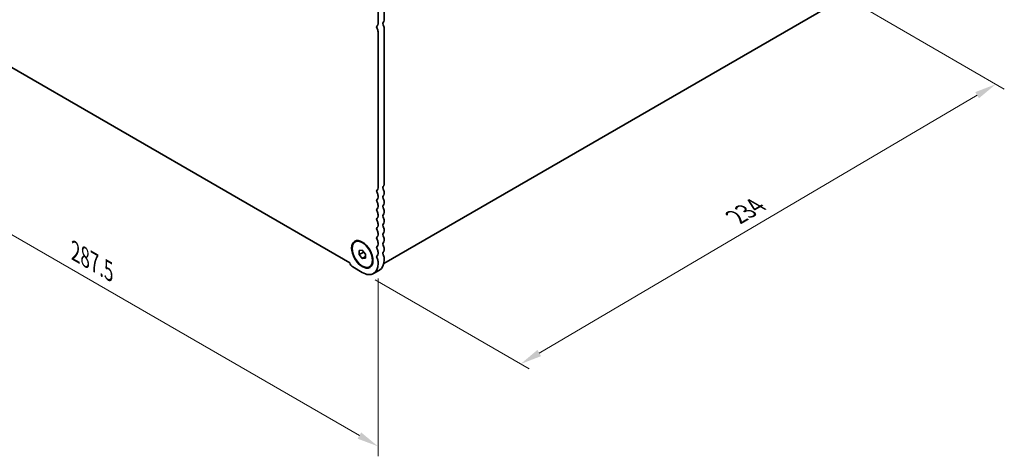
# Model space of a CAD drawing. Units: millimetres. Extents: x 0 to 7273, y 0 to 1264.
# Drawn here: x 194 to 537, y 283 to 435 of the extents above; entities that cross this region are included whole.
import ezdxf

# ---------------------------------------------------------------- set-up
doc = ezdxf.new("R2010")
doc.units = ezdxf.units.MM
doc.header["$LTSCALE"] = 3
doc.layers.get('Defpoints').update_dxf_attribs({"lineweight": 25})
doc.layers.add('Dimension (ISO)', color=7, linetype='Continuous', lineweight=18)
doc.layers.add('Visible (ISO)', color=7, linetype='Continuous', lineweight=35)
doc.styles.add('Note Text (TK)', font='MS PGothic.ttf')
doc.dimstyles.new('Default - Method 1b (TK)', dxfattribs={"dimscale": 3, "dimtxt": 2.5, "dimasz": 2.5, "dimexe": 1, "dimexo": 1.5, "dimgap": 1, "dimtad": 1, "dimrnd": 1e-08, "dimdsep": 46, "dimtxsty": 'Note Text (TK)', "dimcen": 0.09, "dimdle": 5, "dimclrd": 100, "dimclre": 100, "dimclrt": 7, "dimadec": 1, "dimazin": 1, "dimtfac": 1, "dimtmove": 0, "dimatfit": 3, "dimfxl": 1, "dimtolj": 1, "dimlwd": -1, "dimlwe": -1, "dimarcsym": 0})

# ---------------------------------------------------------------- blocks, each defined once
blk = doc.blocks.new('*D4')
at = {"layer": 'Defpoints', "color": 0}
for p in [(115.3, 467.5), (318.59, 350.13), (318.59, 286.44)]:
    blk.add_point(p, dxfattribs=at)
at = {"layer": 'Dimension (ISO)', "color": 100}
for p, q in [((115.3, 462.31), (115.3, 400.35)), ((121.79, 400.07), (312.09, 290.19)), ((318.59, 344.93), (318.59, 282.98))]:
    blk.add_line(p, q, dxfattribs=at)
for points in [[(122.42, 401.15), (121.17, 398.98), (115.3, 403.82)], [(312.72, 291.28), (311.47, 289.11), (318.59, 286.44)]]:
    blk.add_solid(points, dxfattribs=at)
at = {"layer": 'Dimension (ISO)', "color": 7, "insert": (213.2, 354.29), "char_height": 7.5, "attachment_point": 4, "rotation": 330, "style": 'Note Text (TK)'}
blk.add_mtext('\\A1;{\\Q-30.000;\\W0.816;\\H0.816x;287.5}', dxfattribs=at)
blk = doc.blocks.new('*D5')
at = {"layer": 'Defpoints', "color": 0}
for p in [(482.45, 442.11), (533.72, 412.51), (313.11, 346.97)]:
    blk.add_point(p, dxfattribs=at)
at = {"layer": 'Dimension (ISO)', "color": 100}
for p, q in [((486.92, 439.53), (536.71, 410.78)), ((374.72, 318.93), (527.26, 408.7)), ((317.59, 344.38), (371.25, 313.4))]:
    blk.add_line(p, q, dxfattribs=at)
for points in [[(526.63, 409.78), (527.89, 407.63), (533.72, 412.51)], [(374.09, 320.01), (375.36, 317.85), (368.26, 315.12)]]:
    blk.add_solid(points, dxfattribs=at)
at = {"layer": 'Dimension (ISO)', "color": 7, "insert": (443.3, 366.32), "char_height": 7.5, "attachment_point": 4, "rotation": 30.479, "style": 'Note Text (TK)'}
blk.add_mtext('\\A1;{\\Q-29.521;\\W0.820;\\H0.816x;234}', dxfattribs=at)

msp = doc.modelspace()

# ---------------------------------------------------------------- linework, layer by layer
at = {"layer": 'Visible (ISO)'}
for p, q in [((125.1234, 456.3168), (308.7603, 350.294)), ((318.5884, 433.6056), (318.5884, 440.4041)), ((479.6993, 441.9716), (320.5901, 350.1099)), ((320.7098, 441.6288), (320.7098, 434.8303)), ((318.5884, 376.4508), (318.5884, 430.7724)), ((320.7098, 431.9972), (320.7098, 377.6755)), ((320.7098, 374.8424), (320.7098, 374.4096)), ((318.5884, 373.1848), (318.5884, 373.6177)), ((320.7098, 371.5764), (320.7098, 371.1436)), ((318.5884, 369.9188), (318.5884, 370.3517)), ((318.5884, 366.6528), (318.5884, 367.0857)), ((320.7098, 368.3104), (320.7098, 367.8776)), ((318.5884, 363.3869), (318.5884, 363.8197)), ((320.7098, 365.0445), (320.7098, 364.6116)), ((318.5884, 360.1209), (318.5884, 360.5537)), ((320.7098, 361.7785), (320.7098, 361.3456)), ((310.6084, 357.6251), (310.7851, 357.7272)), ((318.5884, 356.8549), (318.5884, 357.2877)), ((320.7098, 358.5125), (320.7098, 358.0796)), ((312.0477, 354.6145), (313.1084, 354.7092)), ((312.0477, 353.2003), (312.0477, 354.6145)), ((312.0477, 353.2003), (313.6006, 354.0969)), ((313.1084, 354.7092), (314.169, 353.3897)), ((314.169, 353.3897), (314.169, 351.9755)), ((318.5884, 353.5889), (318.5884, 354.0217)), ((320.7098, 355.2465), (320.7098, 354.8136)), ((313.1084, 351.8808), (312.0477, 353.2003)), ((313.1084, 351.8808), (314.169, 352.4932)), ((314.169, 351.9755), (313.1084, 351.8808)), ((318.5884, 350.1311), (318.5884, 350.7558)), ((320.7098, 351.9805), (320.7098, 351.3558)), ((309.785, 348.8859), (313.1067, 346.9681)), ((315.6084, 348.9649), (315.7851, 349.0669)), ((316.9834, 346.5833), (319.1047, 347.8081))]:
    msp.add_line(p, q, dxfattribs=at)
for centre, major_axis, start_param, end_param in [((318.6238, 432.1686), (-0.375, 0.6495), 0.01840416, 1.55239217), ((317.351, 434.32), (0.875, -1.5155), 0.01840416, 0.78539817), ((320.7451, 433.3933), (-0.375, 0.6495), 0.01840416, 1.55239217), ((319.4723, 435.5447), (0.875, -1.5155), 0.01840416, 0.78539817), ((319.4723, 432.7116), (0.875, -1.5155), 0.78539816, 1.55239217), ((317.351, 431.4869), (-0.875, 1.5155), 3.92699082, 4.69398483), ((319.4723, 378.39), (0.875, -1.5155), 0.01840416, 0.78539816), ((318.6238, 375.0138), (-0.375, 0.6495), 0.01840416, 1.55239217), ((317.351, 377.1652), (0.875, -1.5155), 0.01840416, 0.78539816), ((317.351, 374.3321), (-0.875, 1.5155), 3.92699082, 4.69398483), ((320.7451, 376.2386), (-0.375, 0.6495), 0.01840416, 1.55239217), ((319.4723, 375.5568), (0.875, -1.5155), 0.78539816, 1.55239217), ((319.4723, 375.124), (0.875, -1.5155), 0.01840416, 0.78539816), ((318.6238, 371.7478), (-0.375, 0.6495), 0.01840416, 1.55239217), ((317.351, 373.8992), (0.875, -1.5155), 0.01840416, 0.78539816), ((317.351, 371.0661), (-0.875, 1.5155), 3.92699082, 4.69398483), ((320.7451, 372.9726), (-0.375, 0.6495), 0.01840416, 1.55239217), ((319.4723, 372.2909), (0.875, -1.5155), 0.78539816, 1.55239217), ((319.4723, 371.858), (0.875, -1.5155), 0.01840416, 0.78539816), ((318.6238, 368.4818), (-0.375, 0.6495), 0.01840416, 1.55239217), ((317.351, 370.6333), (0.875, -1.5155), 0.01840416, 0.78539816), ((317.351, 367.8001), (-0.875, 1.5155), 3.92699082, 4.69398483), ((320.7451, 369.7066), (-0.375, 0.6495), 0.01840416, 1.55239217), ((320.7451, 366.4406), (-0.375, 0.6495), 0.01840416, 1.55239217), ((319.4723, 369.0249), (0.875, -1.5155), 0.78539816, 1.55239217), ((319.4723, 368.592), (0.875, -1.5155), 0.01840416, 0.78539816), ((318.6238, 365.2159), (-0.375, 0.6495), 0.01840416, 1.55239217), ((317.351, 367.3673), (0.875, -1.5155), 0.01840416, 0.78539816), ((317.351, 364.5341), (-0.875, 1.5155), 3.92699082, 4.69398483), ((320.7451, 363.1746), (-0.375, 0.6495), 0.01840416, 1.55239217), ((319.4723, 365.7589), (0.875, -1.5155), 0.78539816, 1.55239217), ((319.4723, 365.326), (0.875, -1.5155), 0.01840416, 0.78539816), ((318.6238, 361.9499), (-0.375, 0.6495), 0.01840416, 1.55239217), ((317.351, 364.1013), (0.875, -1.5155), 0.01840416, 0.78539816), ((317.351, 361.2682), (-0.875, 1.5155), 3.92699082, 4.69398483), ((317.351, 360.8353), (0.875, -1.5155), 0.01840416, 0.78539816), ((320.7451, 359.9086), (-0.375, 0.6495), 0.01840416, 1.55239217), ((319.4723, 362.4929), (0.875, -1.5155), 0.78539816, 1.55239217), ((319.4723, 362.06), (0.875, -1.5155), 0.01840416, 0.78539816), ((318.6238, 358.6839), (-0.375, 0.6495), 0.01840416, 1.55239217), ((317.351, 358.0022), (-0.875, 1.5155), 3.92699082, 4.69398483), ((317.351, 357.5693), (0.875, -1.5155), 0.01840416, 0.78539816), ((320.7451, 356.6426), (-0.375, 0.6495), 0.01840416, 1.55239217), ((319.4723, 359.2269), (0.875, -1.5155), 0.78539816, 1.55239217), ((319.4723, 358.7941), (0.875, -1.5155), 0.01840416, 0.78539816), ((318.6238, 355.4179), (-0.375, 0.6495), 0.01840416, 1.55239217), ((317.351, 354.7362), (-0.875, 1.5155), 3.92699082, 4.69398483), ((317.351, 354.3033), (0.875, -1.5155), 0.01840416, 0.78539816), ((320.7451, 353.3767), (-0.375, 0.6495), 0.01840416, 1.55239217), ((319.4723, 355.9609), (0.875, -1.5155), 0.78539816, 1.55239217), ((319.4723, 355.5281), (0.875, -1.5155), 0.01840416, 0.78539816), ((309.785, 350.1515), (0.775, -1.3423), 4.28973236, 5.49778714), ((313.1084, 353.295), (3.875, -6.7117), 5.49748718, 7.06858352), ((318.6238, 352.1519), (-0.375, 0.6495), 0.01840416, 1.55239217), ((317.351, 351.4702), (-0.875, 1.5155), 3.92699082, 4.69398483), ((315.2297, 354.5198), (3.875, -6.7117), 0, 0.78539822), ((319.4723, 352.6949), (0.875, -1.5155), 0.78539816, 1.55239217)]:
    msp.add_ellipse(centre, major_axis=major_axis, ratio=0.57735027, start_param=start_param, end_param=end_param, dxfattribs=at)
for major_axis in [(2.625, -4.5466), (-2.5, 4.3301)]:
    msp.add_ellipse((313.1084, 353.295), major_axis=major_axis, ratio=0.57735027, dxfattribs=at)

# ---------------------------------------------------------------- dimensions: what is measured, and where the dimension line sits
at = {"layer": 'Dimension (ISO)', "color": 100}
for base, p1, p2, angle, text, override, picture, middle in [((318.5884, 286.4444), (115.2952, 467.5025), (318.5884, 350.1311), 150, '{\\Q-30.000;\\W0.816;\\H0.816x;<>}', {"dimgap": 1, "dimdec": 2, "dimlfac": 1.224745, "dimtol": 0, "dimlim": 0, "dimtp": 0, "dimtm": 0, "dimtdec": 2, "dimtofl": 0, "dimatfit": 1}, '*D4', (216.9418, 345.13)), ((533.724, 412.5082), (313.1067, 346.9681), (482.4464, 442.1134), 210.479001, '{\\Q-29.521;\\W0.820;\\H0.816x;<>}', {"dimgap": 1, "dimdec": 1, "dimlfac": 1.205004, "dimtol": 0, "dimlim": 0, "dimtp": 0, "dimtm": 0, "dimtdec": 2, "dimtofl": 0, "dimatfit": 1}, '*D5', (450.9925, 363.8165))]:
    dim = msp.add_linear_dim(base=base, p1=p1, p2=p2, angle=angle, text=text, dimstyle='Default - Method 1b (TK)', override=override, dxfattribs=at)
    dim.commit()
    dim.dimension.update_dxf_attribs({"geometry": picture, "text_midpoint": middle, "dimtype": 160})

doc.saveas('drawing.dxf')
